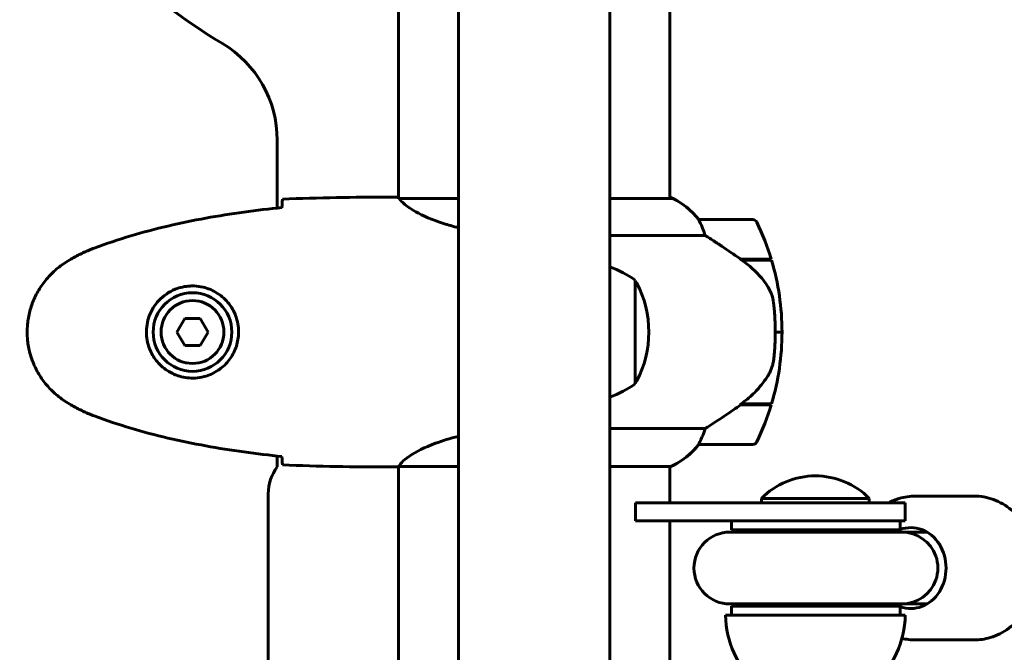
# Model space of a CAD drawing. Units: millimetres. Extents: x 8306 to 16919, y 2538 to 15384.
# Drawn here: x 14730 to 14949, y 7781 to 7922 of the extents above; entities that cross this region are included whole.
import ezdxf

# ---------------------------------------------------------------- set-up
doc = ezdxf.new("R2010")
doc.units = ezdxf.units.MM
doc.header["$LTSCALE"] = 60
doc.layers.add('Widoczne (ISO)', color=7, linetype='Continuous', lineweight=60)
doc.layers.add('Wymiar (ISO)', color=7, linetype='Continuous', lineweight=18, true_color=0x00803f)
doc.styles.add('Tekst etykiety (ISO)', font='tahoma.ttf')
doc.dimstyles.new('Domyślne (ISO)', dxfattribs={"dimscale": 60, "dimtxt": 3.5, "dimasz": 2.5, "dimexe": 3.175, "dimexo": 0, "dimgap": 0.762, "dimtad": 1, "dimtoh": 1, "dimdec": 0, "dimrnd": 1e-08, "dimzin": 0, "dimtxsty": 'Tekst etykiety (ISO)', "dimcen": 0.09, "dimdle": 10, "dimclrd": 256, "dimclre": 256, "dimclrt": 256, "dimadec": 0, "dimazin": 0, "dimtfac": 0.714286, "dimtdec": 0, "dimtmove": 0, "dimatfit": 3, "dimfxl": 1, "dimtolj": 1, "dimtzin": 0, "dimlwd": -1, "dimlwe": -1, "dimarcsym": 0})

# ---------------------------------------------------------------- blocks, each defined once
blk = doc.blocks.new('*D7')
at = {"layer": 'Defpoints', "color": 0, "transparency": 16777216}
for p in [(16918.81, 10461.28), (16918.81, 8062.76), (9314.09, 5745.83)]:
    blk.add_point(p, dxfattribs=at)
at = {"layer": 'Wymiar (ISO)', "transparency": 16777216}
for p, q in [((9314.09, 5745.83), (9314.09, 10651.78)), ((16918.81, 8062.76), (16918.81, 10651.78)), ((9464.09, 10461.28), (16768.81, 10461.28))]:
    blk.add_line(p, q, dxfattribs=at)
for points in [[(9464.09, 10486.28), (9464.09, 10436.28), (9314.09, 10461.28)], [(16768.81, 10486.28), (16768.81, 10436.28), (16918.81, 10461.28)]]:
    blk.add_solid(points, dxfattribs=at)
at = {"layer": 'Wymiar (ISO)', "transparency": 16777216, "insert": (13116.45, 10725.61), "char_height": 210, "attachment_point": 2, "style": 'Tekst etykiety (ISO)'}
blk.add_mtext('\\A1;7605', dxfattribs=at)
blk = doc.blocks.new('*D8')
at = {"layer": 'Defpoints', "color": 0, "transparency": 16777216}
for p in [(14875.54, 8137.21), (11851.74, 4015.59), (16184.98, 4015.59)]:
    blk.add_point(p, dxfattribs=at)
at = {"layer": 'Wymiar (ISO)', "transparency": 16777216}
for p, q in [((14875.54, 8137.21), (16375.48, 8137.21)), ((16184.98, 7987.21), (16184.98, 4165.59)), ((11851.74, 4015.59), (16375.48, 4015.59))]:
    blk.add_line(p, q, dxfattribs=at)
for points in [[(16159.98, 7987.21), (16209.98, 7987.21), (16184.98, 8137.21)], [(16159.98, 4165.59), (16209.98, 4165.59), (16184.98, 4015.59)]]:
    blk.add_solid(points, dxfattribs=at)
at = {"layer": 'Wymiar (ISO)', "transparency": 16777216, "insert": (15924.89, 6076.4), "char_height": 210, "attachment_point": 2, "rotation": 90, "style": 'Tekst etykiety (ISO)'}
blk.add_mtext('\\A1;4122', dxfattribs=at)
blk = doc.blocks.new('*D9')
at = {"layer": 'Defpoints', "color": 0, "transparency": 16777216}
for p in [(15418.81, 8539.98), (15418.81, 7997.61), (10739.64, 5588.91)]:
    blk.add_point(p, dxfattribs=at)
at = {"layer": 'Wymiar (ISO)', "transparency": 16777216}
for p, q in [((10739.64, 5588.91), (10739.64, 8730.48)), ((15418.81, 7997.61), (15418.81, 8730.48)), ((10889.64, 8539.98), (15268.81, 8539.98))]:
    blk.add_line(p, q, dxfattribs=at)
for points in [[(10889.64, 8564.98), (10889.64, 8514.98), (10739.64, 8539.98)], [(15268.81, 8564.98), (15268.81, 8514.98), (15418.81, 8539.98)]]:
    blk.add_solid(points, dxfattribs=at)
at = {"layer": 'Wymiar (ISO)', "transparency": 16777216, "insert": (13079.22, 8804.31), "char_height": 210, "attachment_point": 2, "style": 'Tekst etykiety (ISO)'}
blk.add_mtext('\\A1;4679', dxfattribs=at)

msp = doc.modelspace()

# ---------------------------------------------------------------- linework, layer by layer
at = {"layer": 'Widoczne (ISO)'}
for p, q in [((14814.09, 7882.46), (14814.09, 7928.02)), ((14874.39, 7882.33), (14874.39, 7928.02)), ((14827.39, 7925.99), (14827.39, 7139.24)), ((14861.09, 7925.99), (14861.09, 7139.24)), ((14787.09, 7880.19), (14787.09, 7895.31)), ((14811.79, 7882.61), (14813.54, 7882.61)), ((14827.39, 7882.33), (14814.38, 7882.33)), ((14874.94, 7882.33), (14861.09, 7882.33)), ((14874.65, 7882.52), (14874.39, 7882.52)), ((14892.89, 7877.61), (14880.89, 7877.61)), ((14861.09, 7874.1), (14882.29, 7874.1)), ((14890.19, 7868.81), (14897, 7868.81)), ((14890.47, 7868.61), (14897.06, 7868.61)), ((14866.74, 7841.11), (14866.74, 7864.11)), ((14766.51, 7855.61), (14764.77, 7852.61)), ((14769.97, 7855.61), (14766.51, 7855.61)), ((14771.7, 7852.61), (14769.97, 7855.61)), ((14764.77, 7852.61), (14766.51, 7849.61)), ((14769.97, 7849.61), (14771.7, 7852.61)), ((14899.39, 7852.61), (14897.89, 7852.61)), ((14897.89, 7852.61), (14899.39, 7852.61)), ((14766.51, 7849.61), (14769.97, 7849.61)), ((14890.19, 7836.41), (14889.99, 7836.41)), ((14897, 7836.41), (14890.19, 7836.41)), ((14897.06, 7836.61), (14890.28, 7836.61)), ((14882.29, 7831.13), (14861.09, 7831.13)), ((14880.89, 7827.61), (14892.89, 7827.61)), ((14787.09, 7822.61), (14787.09, 7825.03)), ((14811.79, 7822.61), (14813.54, 7822.61)), ((14814.09, 7242.46), (14814.09, 7822.69)), ((14814.14, 7822.7), (14827.39, 7822.7)), ((14861.09, 7822.7), (14874.65, 7822.7)), ((14874.39, 7814.61), (14874.39, 7822.7)), ((14785.09, 7248.61), (14785.09, 7816.61)), ((14918.8, 7815.61), (14894.8, 7815.61)), ((14894.8, 7814.61), (14894.8, 7815.61)), ((14918.8, 7814.61), (14918.8, 7815.61)), ((14929.08, 7816.11), (14942.08, 7816.11)), ((14866.8, 7814.61), (14866.8, 7810.61)), ((14906.8, 7814.61), (14866.8, 7814.61)), ((14906.8, 7814.61), (14926.8, 7814.61)), ((14926.8, 7810.61), (14926.8, 7814.61)), ((14866.8, 7810.61), (14906.8, 7810.61)), ((14874.39, 7534.61), (14874.39, 7810.61)), ((14888.17, 7808.61), (14888.17, 7810.61)), ((14925.43, 7808.61), (14888.17, 7808.61)), ((14926.8, 7810.61), (14906.8, 7810.61)), ((14925.43, 7808.61), (14925.69, 7808.61)), ((14925.69, 7810.61), (14925.69, 7808.61)), ((14925.8, 7808.11), (14887.8, 7808.11)), ((14926.04, 7808.11), (14925.8, 7808.11)), ((14927.56, 7808.11), (14926.04, 7808.11)), ((14927.56, 7808.11), (14931.65, 7808.11)), ((14887.8, 7792.11), (14925.8, 7792.11)), ((14925.43, 7791.61), (14888.17, 7791.61)), ((14888.17, 7789.61), (14888.17, 7791.61)), ((14925.43, 7791.61), (14925.69, 7791.61)), ((14925.69, 7791.61), (14925.69, 7789.61)), ((14926.04, 7792.11), (14925.8, 7792.11)), ((14926.04, 7792.11), (14927.56, 7792.11)), ((14927.56, 7792.11), (14931.65, 7792.11)), ((14886.8, 7789.61), (14926.8, 7789.61)), ((14929.08, 7784.11), (14942.08, 7784.11))]:
    msp.add_line(p, q, dxfattribs=at)
for radius in [8.75, 7]:
    msp.add_circle((14768.24, 7852.61), radius, dxfattribs=at)
for centre, radius, start, end in [((14844.24, 8032.61), 135, 210.8931, 239.1069), ((14762.09, 7895.31), 25, 0, 59.1069), ((14874.94, 7882.11), 0.5, 125.3151, 153.6624), ((14868.15, 7867.9), 16, 37.3693, 66.0245), ((14874.94, 7881.83), 0.5, 64.0172, 90), ((14868.15, 7867.9), 16, 37.3693, 64.0172), ((14880.89, 7876.61), 1, 90, 91.4176), ((14892.89, 7876.61), 1, 25.8148, 90), ((14843.27, 7852.61), 56.11, 16.7801, 25.8148), ((14843.27, 7852.61), 56.11, 0, 16.567), ((14853.94, 7846.61), 21.69, 53.8203, 70.7443), ((14866.14, 7863.11), 1, 27.7623, 53.5003), ((14846.2, 7852.61), 23.54, 332.2377, 27.7623), ((14843.27, 7852.61), 56.11, 343.433, 0), ((14866.14, 7842.11), 1, 306.4997, 332.2377), ((14853.94, 7858.62), 21.69, 289.2557, 306.1797), ((14843.27, 7852.61), 56.11, 334.1852, 343.2199), ((14868.15, 7837.32), 16, 293.9755, 322.6307), ((14868.15, 7837.32), 16, 295.9828, 322.6307), ((14880.89, 7828.61), 1, 268.5824, 270), ((14892.89, 7828.61), 1, 270, 334.1852), ((14795.09, 7816.61), 10, 143.1301, 180), ((14906.8, 7803.71), 16.9, 44.7603, 135.2397), ((14888.17, 7800.11), 8.5, 70.2501, 90), ((14887.8, 7800.11), 8, 90, 270), ((14888.17, 7800.11), 8.5, 270, 289.7499), ((14908.79, 7790.21), 22, 181.5657, 227.0434), ((14904.81, 7790.21), 22, 312.9566, 358.4343)]:
    msp.add_arc(centre, radius, start, end, dxfattribs=at)
for centre, major_axis, ratio, start_param, end_param in [((14888.68, 7837.06), (-12.43, -8.81), 0.085302, 1.617054, 1.638925), ((14925.68, 7800.11), (-8.61, 0), 0.986667, 4.767144, 5.05709), ((14932.21, 7800), (0, -16.44), 0.5, 4.162198, 4.19662), ((14928.08, 7800.11), (0, 9), 0.866025, 0.335446, 0.383948), ((14925.69, 7800.11), (-8.61, 0), 0.986667, 4.712389, 4.768064), ((14928.08, 7800.11), (0, 9), 0.866025, 2.828974, 6.595804), ((14926.04, 7800.11), (0, 8), 0.999971, 5.051097, 6.283185), ((14926.04, 7800.11), (-2.66, -7.55), 0.999978, 0.338708, 1.570796), ((14925.68, 7800.11), (-8.61, 0), 0.986667, 1.226095, 1.508456), ((14932.21, 7800), (0, -16.44), 0.5, 5.213345, 5.247203), ((14928.08, 7800.11), (0, -9), 0.866025, 5.889172, 5.947739), ((14925.69, 7800.11), (-8.61, 0), 0.986667, 1.507533, 1.570796)]:
    msp.add_ellipse(centre, major_axis=major_axis, ratio=ratio, start_param=start_param, end_param=end_param, dxfattribs=at)
for points, knots in [([(14788.16, 7880.57), (14788.16, 7880.8), (14788.17, 7881.02), (14788.2, 7881.61), (14788.22, 7881.92), (14788.24, 7882.15)], [9.0036319, 9.0036319, 9.0036319, 9.0036319, 9.2941564, 9.2941564, 9.8897117, 9.8897117, 9.8897117, 9.8897117]), ([(14814.46, 7882.33), (14814.38, 7882.36), (14814.31, 7882.38), (14814.17, 7882.43), (14814.09, 7882.46), (14813.96, 7882.5), (14813.91, 7882.52), (14813.81, 7882.56), (14813.77, 7882.57), (14813.71, 7882.58), (14813.7, 7882.59), (14813.65, 7882.6), (14813.64, 7882.61), (14813.54, 7882.61)], [9.0270792, 9.0270792, 9.0270792, 9.0270792, 9.1268237, 9.1268237, 9.259591, 9.259591, 9.3923584, 9.3923584, 9.5251257, 9.5251257, 9.5915094, 9.5915094, 9.6578931, 9.6578931, 9.6578931, 9.6578931]), ([(14814.09, 7882.53), (14813.85, 7882.58), (14813.66, 7882.61), (14813.54, 7882.61), (14813.54, 7882.61), (14813.54, 7882.61)], [2.936644, 2.936644, 2.936644, 2.936644, 3.1347187, 3.1347187, 3.136385, 3.136385, 3.136385, 3.136385]), ([(14814.36, 7882.33), (14814.36, 7882.33), (14814.35, 7882.33), (14814.35, 7882.33), (14814.34, 7882.33), (14814.33, 7882.33), (14814.32, 7882.33), (14814.3, 7882.33), (14814.29, 7882.32), (14814.27, 7882.31), (14814.28, 7882.29), (14814.28, 7882.28), (14814.28, 7882.28), (14814.28, 7882.28)], [-0.6769435, -0.6769435, -0.6769435, -0.6769435, -0.6754271, -0.6754271, -0.6691157, -0.6691157, -0.6591481, -0.6591481, -0.6186601, -0.6186601, -0.5430404, -0.5430404, -0.5428072, -0.5428072, -0.5428072, -0.5428072]), ([(14827.39, 7875.83), (14826.23, 7876.11), (14825.13, 7876.42), (14821.51, 7877.58), (14819.44, 7878.49), (14816.48, 7880.14), (14815.56, 7880.85), (14814.62, 7881.79), (14814.41, 7882.08), (14814.28, 7882.28)], [1.771666, 1.771666, 1.771666, 1.771666, 2.198537, 2.198537, 3.266815, 3.266815, 4.24236, 4.24236, 4.896886, 4.896886, 4.896886, 4.896886]), ([(14788.15, 7880.3), (14785.32, 7880.01), (14782.49, 7879.68), (14776.83, 7878.9), (14774.01, 7878.45), (14768.38, 7877.43), (14765.57, 7876.85), (14760, 7875.54), (14757.24, 7874.81), (14751.76, 7873.18), (14749.05, 7872.28), (14746.37, 7871.27)], [5.523572, 5.523572, 5.523572, 5.523572, 6.373336, 6.373336, 7.223204, 7.223204, 8.073072, 8.073072, 8.92294, 8.92294, 9.772808, 9.772808, 9.772808, 9.772808]), ([(14881.09, 7877.05), (14881.03, 7877.15), (14880.96, 7877.3), (14880.85, 7877.54), (14880.85, 7877.58), (14880.85, 7877.61), (14880.86, 7877.61), (14880.86, 7877.61), (14880.86, 7877.61), (14880.86, 7877.61)], [0, 0, 0, 0, 0.0649331, 0.0649331, 0.1383366, 0.1383366, 0.1704192, 0.1704192, 0.1962839, 0.1962839, 0.1962839, 0.1962839]), ([(14882.29, 7874.1), (14882.14, 7874.6), (14881.97, 7875.08), (14881.56, 7876.11), (14881.31, 7876.63), (14881.09, 7877.05)], [0.0001663, 0.0001663, 0.0001663, 0.0001663, 0.190884, 0.190884, 0.4484016, 0.4484016, 0.4484016, 0.4484016]), ([(14890.47, 7868.61), (14889.17, 7869.54), (14887.83, 7870.46), (14885.81, 7871.82), (14885.1, 7872.29), (14883.66, 7873.22), (14882.94, 7873.69), (14882.29, 7874.1)], [0, 0, 0, 0, 0.481827, 0.481827, 0.74882, 0.74882, 1.050013, 1.050013, 1.050013, 1.050013]), ([(14746.37, 7871.27), (14745.99, 7871.13), (14745.62, 7870.98), (14744.88, 7870.67), (14744.51, 7870.51), (14743.78, 7870.17), (14743.41, 7870), (14742.7, 7869.64), (14742.34, 7869.45), (14741.64, 7869.07), (14741.29, 7868.88), (14740.94, 7868.68)], [0, 0, 0, 0, 0.1171077, 0.1171077, 0.2342154, 0.2342154, 0.351323, 0.351323, 0.4684307, 0.4684307, 0.5855384, 0.5855384, 0.5855384, 0.5855384]), ([(14740.94, 7868.68), (14740, 7868.14), (14739.09, 7867.51), (14737.45, 7866.16), (14736.7, 7865.44), (14735.37, 7863.91), (14734.76, 7863.11), (14733.71, 7861.41), (14733.25, 7860.54), (14732.5, 7858.73), (14732.19, 7857.81), (14731.74, 7855.92), (14731.58, 7854.95), (14731.44, 7853.03), (14731.44, 7852.07), (14731.6, 7850.15), (14731.76, 7849.19), (14732.23, 7847.31), (14732.53, 7846.38), (14733.29, 7844.6), (14733.75, 7843.74), (14734.79, 7842.08), (14735.38, 7841.29), (14736.69, 7839.8), (14737.41, 7839.1), (14739.05, 7837.74), (14739.97, 7837.1), (14740.94, 7836.54)], [0, 0, 0, 0, 0.309737, 0.309737, 0.601073, 0.601073, 0.885288, 0.885288, 1.162586, 1.162586, 1.437627, 1.437627, 1.709863, 1.709863, 1.980965, 1.980965, 2.253779, 2.253779, 2.525671, 2.525671, 2.801201, 2.801201, 3.078831, 3.078831, 3.362527, 3.362527, 3.680704, 3.680704, 3.680704, 3.680704]), ([(14896.03, 7863.04), (14895.67, 7863.56), (14895.28, 7864.07), (14893.56, 7866.12), (14892.06, 7867.48), (14890.47, 7868.61)], [0.5724832, 0.5724832, 0.5724832, 0.5724832, 0.6422282, 0.6422282, 0.8608733, 0.8608733, 0.8608733, 0.8608733]), ([(14768.61, 7862.85), (14769.29, 7862.83), (14769.96, 7862.74), (14771.63, 7862.34), (14772.58, 7861.95), (14773.96, 7861.14), (14774.43, 7860.8), (14775.74, 7859.69), (14776.51, 7858.79), (14777.55, 7856.99), (14777.89, 7856.18), (14778.44, 7854.16), (14778.56, 7852.92), (14778.36, 7850.67), (14778.11, 7849.69), (14777.34, 7847.78), (14776.8, 7846.89), (14775.52, 7845.32), (14774.77, 7844.65), (14773.48, 7843.78), (14772.98, 7843.5), (14771.93, 7843.03), (14771.39, 7842.84), (14770.19, 7842.53), (14769.51, 7842.42), (14767.68, 7842.31), (14766.5, 7842.44), (14764.51, 7843.02), (14763.72, 7843.37), (14762, 7844.4), (14761.12, 7845.15), (14759.78, 7846.75), (14759.27, 7847.56), (14758.35, 7849.61), (14758.04, 7850.94), (14757.95, 7853.59), (14758.17, 7854.94), (14759.1, 7857.44), (14759.83, 7858.63), (14761.77, 7860.7), (14763.04, 7861.57), (14765.48, 7862.55), (14766.61, 7862.79), (14768.01, 7862.86), (14768.31, 7862.87), (14768.61, 7862.85)], [-6.909916, -6.909916, -6.909916, -6.909916, -6.678187, -6.678187, -6.307421, -6.307421, -6.099272, -6.099272, -5.691755, -5.691755, -5.410793, -5.410793, -5.04443, -5.04443, -4.733913, -4.733913, -4.389128, -4.389128, -4.031248, -4.031248, -3.824879, -3.824879, -3.618512, -3.618512, -3.383004, -3.383004, -3.001582, -3.001582, -2.738223, -2.738223, -2.395647, -2.395647, -2.112934, -2.112934, -1.715272, -1.715272, -1.315068, -1.315068, -0.909692, -0.909692, -0.460238, -0.460238, -0.101058, -0.101058, 0, 0, 0, 0]), ([(14896.03, 7863.04), (14896.41, 7862.49), (14896.73, 7861.89), (14897.24, 7860.52), (14897.41, 7859.79), (14897.5, 7859.02)], [0, 0, 0, 0, 0.2223532, 0.2223532, 0.4551306, 0.4551306, 0.4551306, 0.4551306]), ([(14897.59, 7846.92), (14897.6, 7847.09), (14897.62, 7847.29), (14897.67, 7847.81), (14897.71, 7848.17), (14897.77, 7848.97), (14897.79, 7849.41), (14897.84, 7850.36), (14897.86, 7850.86), (14897.88, 7851.79), (14897.89, 7852.2), (14897.89, 7852.61), (14897.89, 7852.88), (14897.89, 7853.15), (14897.88, 7853.84), (14897.86, 7854.25), (14897.84, 7854.86), (14897.83, 7855.07), (14897.8, 7855.67), (14897.78, 7856.02), (14897.74, 7856.61), (14897.72, 7856.86), (14897.67, 7857.45), (14897.64, 7857.76), (14897.59, 7858.3), (14897.56, 7858.53), (14897.53, 7858.84), (14897.51, 7858.93), (14897.5, 7859.02)], [6.914575, 6.914575, 6.914575, 6.914575, 7.025602, 7.025602, 7.185634, 7.185634, 7.334276, 7.334276, 7.470354, 7.470354, 7.570079, 7.570079, 7.570079, 7.635772, 7.635772, 7.74088, 7.74088, 7.801274, 7.801274, 7.91791, 7.91791, 8.016058, 8.016058, 8.170389, 8.170389, 8.327265, 8.327265, 8.406835, 8.406835, 8.406835, 8.406835]), ([(14896.24, 7842.87), (14896.38, 7843.1), (14896.52, 7843.35), (14896.78, 7843.85), (14896.89, 7844.11), (14897.1, 7844.65), (14897.18, 7844.92), (14897.34, 7845.48), (14897.41, 7845.77), (14897.51, 7846.34), (14897.55, 7846.63), (14897.59, 7846.92)], [0, 0, 0, 0, 0.0831461, 0.0831461, 0.1662923, 0.1662923, 0.2494384, 0.2494384, 0.3325845, 0.3325845, 0.4157306, 0.4157306, 0.4157306, 0.4157306]), ([(14890.27, 7836.61), (14890.76, 7836.95), (14891.23, 7837.32), (14892.13, 7838.08), (14892.57, 7838.47), (14893.41, 7839.29), (14893.81, 7839.71), (14894.57, 7840.57), (14894.93, 7841.02), (14895.61, 7841.92), (14895.93, 7842.39), (14896.24, 7842.87)], [0, 0, 0, 0, 0.1751235, 0.1751235, 0.3502469, 0.3502469, 0.5253704, 0.5253704, 0.7004938, 0.7004938, 0.8756173, 0.8756173, 0.8756173, 0.8756173]), ([(14740.94, 7836.54), (14741.29, 7836.35), (14741.64, 7836.15), (14742.34, 7835.77), (14742.7, 7835.58), (14743.41, 7835.22), (14743.78, 7835.05), (14744.51, 7834.71), (14744.88, 7834.55), (14745.62, 7834.24), (14745.99, 7834.09), (14746.37, 7833.95)], [0, 0, 0, 0, 0.1171077, 0.1171077, 0.2342154, 0.2342154, 0.351323, 0.351323, 0.4684307, 0.4684307, 0.5855384, 0.5855384, 0.5855384, 0.5855384]), ([(14882.29, 7831.13), (14882.6, 7831.32), (14882.93, 7831.53), (14884.4, 7832.47), (14885.67, 7833.31), (14888.04, 7834.91), (14889.12, 7835.66), (14890.19, 7836.41)], [-2.553905, -2.553905, -2.553905, -2.553905, -2.410923, -2.410923, -1.933986, -1.933986, -1.54469, -1.54469, -1.54469, -1.54469]), ([(14746.37, 7833.95), (14749.05, 7832.95), (14751.76, 7832.04), (14757.24, 7830.41), (14760, 7829.68), (14765.57, 7828.37), (14768.38, 7827.8), (14774.01, 7826.77), (14776.83, 7826.33), (14782.49, 7825.55), (14785.32, 7825.21), (14788.15, 7824.92)], [0, 0, 0, 0, 0.849868, 0.849868, 1.699736, 1.699736, 2.549604, 2.549604, 3.399472, 3.399472, 4.249236, 4.249236, 4.249236, 4.249236]), ([(14881.09, 7828.18), (14881.26, 7828.51), (14881.45, 7828.9), (14881.87, 7829.88), (14882.1, 7830.48), (14882.29, 7831.13)], [0, 0, 0, 0, 0.2028161, 0.2028161, 0.4461333, 0.4461333, 0.4461333, 0.4461333]), ([(14814.14, 7822.7), (14814.23, 7822.85), (14814.39, 7823.17), (14815.17, 7824), (14815.71, 7824.48), (14817.91, 7825.97), (14819.93, 7826.98), (14823.82, 7828.42), (14825.52, 7828.94), (14827.39, 7829.39)], [0.437394, 0.437394, 0.437394, 0.437394, 1.335665, 1.335665, 2.108644, 2.108644, 3.44936, 3.44936, 4.299254, 4.299254, 4.299254, 4.299254]), ([(14880.86, 7827.61), (14880.86, 7827.61), (14880.86, 7827.61), (14880.85, 7827.62), (14880.85, 7827.64), (14880.88, 7827.74), (14880.9, 7827.79), (14880.97, 7827.95), (14881.02, 7828.05), (14881.09, 7828.18)], [0, 0, 0, 0, 0.0892681, 0.0892681, 0.2434802, 0.2434802, 0.344433, 0.344433, 0.4329441, 0.4329441, 0.4329441, 0.4329441]), ([(14788.24, 7823.08), (14788.22, 7823.3), (14788.2, 7823.61), (14788.17, 7824.21), (14788.16, 7824.42), (14788.16, 7824.66)], [34.7828406, 34.7828406, 34.7828406, 34.7828406, 35.3783959, 35.3783959, 35.6691337, 35.6691337, 35.6691337, 35.6691337]), ([(14814.14, 7822.7), (14813.87, 7822.64), (14813.67, 7822.61), (14813.54, 7822.61), (14813.54, 7822.61), (14813.54, 7822.61)], [2.9230718, 2.9230718, 2.9230718, 2.9230718, 3.1347187, 3.1347187, 3.136385, 3.136385, 3.136385, 3.136385]), ([(14923.11, 7814.61), (14923.86, 7815.01), (14924.65, 7815.33), (14926.64, 7815.93), (14927.86, 7816.11), (14929.08, 7816.11)], [7.4250063, 7.4250063, 7.4250063, 7.4250063, 7.5997795, 7.5997795, 7.8539816, 7.8539816, 7.8539816, 7.8539816]), ([(14942.08, 7816.11), (14943.57, 7816.11), (14945.05, 7815.84), (14947.87, 7814.81), (14949.2, 7814.04), (14951.61, 7812.05), (14952.68, 7810.84), (14954.43, 7808.07), (14955.11, 7806.52), (14956.02, 7803.25), (14956.23, 7801.53), (14956.18, 7798.09), (14955.9, 7796.37), (14954.88, 7793.12), (14954.14, 7791.58), (14952.25, 7788.87), (14951.12, 7787.68), (14948.58, 7785.8), (14947.18, 7785.09), (14944.53, 7784.29), (14943.31, 7784.11), (14942.08, 7784.11)], [1.570796, 1.570796, 1.570796, 1.570796, 1.878795, 1.878795, 2.190092, 2.190092, 2.508477, 2.508477, 2.833018, 2.833018, 3.160818, 3.160818, 3.489477, 3.489477, 3.81703, 3.81703, 4.140919, 4.140919, 4.458187, 4.458187, 4.712389, 4.712389, 4.712389, 4.712389]), ([(14933.59, 7797.45), (14933.89, 7798.3), (14934.04, 7799.2), (14934.04, 7801.02), (14933.89, 7801.92), (14933.59, 7802.77)], [1.0193613, 1.0193613, 1.0193613, 1.0193613, 1.292335, 1.292335, 1.5653087, 1.5653087, 1.5653087, 1.5653087])]:
    msp.add_open_spline(points, degree=3, knots=knots, dxfattribs=at)
for points in [[(14788.24, 7882.15), (14796.33, 7882.53), (14804.3, 7882.61), (14811.79, 7882.61)], [(14811.79, 7882.61), (14804.3, 7882.61), (14796.33, 7882.53), (14788.24, 7882.15)], [(14814.36, 7882.33), (14814.36, 7882.33), (14814.37, 7882.33), (14814.38, 7882.33)], [(14788.14, 7880.27), (14788.15, 7880.37), (14788.15, 7880.47), (14788.16, 7880.57)], [(14890.47, 7836.61), (14890.37, 7836.54), (14890.28, 7836.48), (14890.19, 7836.41)], [(14788.16, 7824.66), (14788.15, 7824.75), (14788.15, 7824.85), (14788.14, 7824.95)], [(14811.79, 7822.61), (14804.3, 7822.61), (14796.33, 7822.69), (14788.24, 7823.08)], [(14788.24, 7823.08), (14796.33, 7822.69), (14804.3, 7822.61), (14811.79, 7822.61)], [(14929.08, 7784.11), (14928.06, 7784.11), (14927.04, 7784.24), (14926.05, 7784.48)]]:
    msp.add_open_spline(points, degree=3, dxfattribs=at)

# ---------------------------------------------------------------- dimensions: what is measured, and where the dimension line sits
at = {"layer": 'Wymiar (ISO)'}
for base, p1, p2, angle, picture, middle in [((16918.81, 10461.28), (9314.09, 5745.83), (16918.81, 8062.76), 180, '*D7', (13116.45, 10461.28)), ((15418.81, 8539.98), (10739.64, 5588.91), (15418.81, 7997.61), 180, '*D9', (13079.22, 8539.98)), ((16184.98, 4015.59), (14875.54, 8137.21), (11851.74, 4015.59), 270, '*D8', (16184.98, 6076.4))]:
    dim = msp.add_linear_dim(base=base, p1=p1, p2=p2, angle=angle, dimstyle='Domyślne (ISO)', override={"dimtoh": 0, "dimdec": 0, "dimtp": 0, "dimtm": 0, "dimtdec": 0, "dimtofl": 0, "dimatfit": 1}, dxfattribs=at)
    dim.commit()
    dim.dimension.update_dxf_attribs({"geometry": picture, "text_midpoint": middle, "dimtype": 160})

doc.saveas('drawing.dxf')
